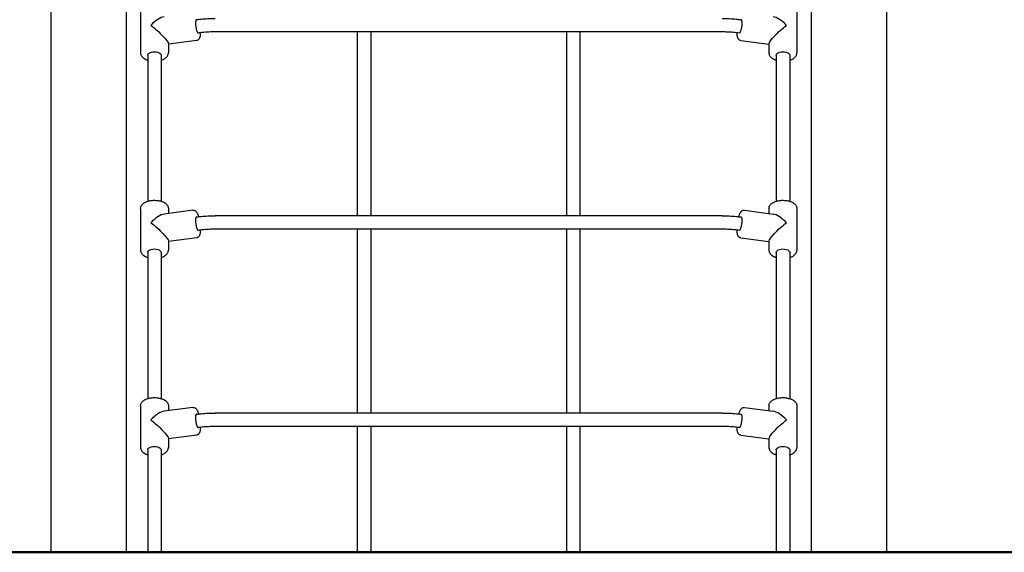
# Model space of a CAD drawing. Units: millimetres. Extents: x 0 to 30207, y 0 to 21000.
# Drawn here: x 7342 to 8507, y 2773 to 3405 of the extents above; entities that cross this region are included whole.
import ezdxf

# ---------------------------------------------------------------- set-up
doc = ezdxf.new("R2010")
doc.units = ezdxf.units.MM
doc.header["$LTSCALE"] = 15
doc.layers.add('P001', color=131, linetype='Continuous')
doc.layers.add('P_7THICK', color=7, linetype='Continuous', lineweight=50)

msp = doc.modelspace()

# ---------------------------------------------------------------- linework, layer by layer
at = {"layer": 'P001'}
for p, q in [((7378.8, 4103.3), (7378.8, 2773.3)), ((7467.8, 4103.3), (7467.8, 2773.3)), ((8278.8, 4103.3), (8278.8, 2773.3)), ((8367.8, 4103.3), (8367.8, 2773.3)), ((7484.8, 3414.6), (7484.8, 3365.2)), ((8261.7, 3414.6), (8261.7, 3365.2)), ((8173.3, 3390.1), (7573.3, 3390.1)), ((7741.3, 3390.1), (7741.3, 3172.2)), ((7757.3, 3390.1), (7757.3, 3172.2)), ((7989.3, 3172.2), (7989.3, 3390.1)), ((8005.3, 3172.2), (8005.3, 3390.1)), ((7551.3, 3379.9), (7517.8, 3375.4)), ((7517.8, 3376.1), (7517.8, 3365.2)), ((8195.2, 3379.9), (8228.7, 3375.4)), ((8228.7, 3376.1), (8228.7, 3365.2)), ((7493.3, 3362.6), (7493.3, 3189.3)), ((7509.3, 3362.6), (7509.3, 3189.3)), ((8237.2, 3362.6), (8237.2, 3189.3)), ((8253.2, 3362.6), (8253.2, 3189.3)), ((7484.8, 3180.7), (7484.8, 3131.4)), ((7546.9, 3178.8), (7512.8, 3174.2)), ((7517.8, 3180.7), (7517.8, 3174.9)), ((8173.3, 3172.2), (7573.3, 3172.2)), ((8199.6, 3178.8), (8233.7, 3174.2)), ((8228.7, 3180.7), (8228.7, 3174.9)), ((8261.7, 3180.7), (8261.7, 3131.4)), ((8173.3, 3156.2), (7573.3, 3156.2)), ((7741.3, 3156.2), (7741.3, 2938.4)), ((7757.3, 3156.2), (7757.3, 2938.4)), ((7989.3, 2938.4), (7989.3, 3156.2)), ((8005.3, 2938.4), (8005.3, 3156.2)), ((7551.3, 3146.1), (7517.8, 3141.6)), ((7517.8, 3142.2), (7517.8, 3131.4)), ((8195.2, 3146.1), (8228.7, 3141.6)), ((8228.7, 3142.2), (8228.7, 3131.4)), ((7493.3, 3128.8), (7493.3, 2955.5)), ((7509.3, 3128.8), (7509.3, 2955.5)), ((8237.2, 3128.8), (8237.2, 2955.5)), ((8253.2, 3128.8), (8253.2, 2955.5)), ((7484.8, 2946.9), (7484.8, 2897.5)), ((7546.9, 2945), (7512.8, 2940.4)), ((7517.8, 2946.9), (7517.8, 2941.1)), ((8173.3, 2938.4), (7573.3, 2938.4)), ((8199.6, 2945), (8233.7, 2940.4)), ((8228.7, 2946.9), (8228.7, 2941.1)), ((8261.7, 2946.9), (8261.7, 2897.5)), ((8173.3, 2922.4), (7573.3, 2922.4)), ((7741.3, 2922.4), (7741.3, 2773.3)), ((7757.3, 2922.4), (7757.3, 2773.3)), ((7989.3, 2773.3), (7989.3, 2922.4)), ((8005.3, 2773.3), (8005.3, 2922.4)), ((7551.3, 2912.3), (7517.8, 2907.8)), ((7517.8, 2908.4), (7517.8, 2897.5)), ((8195.2, 2912.3), (8228.7, 2907.8)), ((8228.7, 2908.4), (8228.7, 2897.5)), ((7493.3, 2894.9), (7493.3, 2773.3)), ((7509.3, 2894.9), (7509.3, 2773.3)), ((8237.2, 2894.9), (8237.2, 2773.3)), ((8253.2, 2894.9), (8253.2, 2773.3)), ((7378.8, 2773.3), (7467.8, 2773.3)), ((7493.3, 2773.3), (7509.3, 2773.3)), ((7741.3, 2773.3), (7757.3, 2773.3)), ((7989.3, 2773.3), (8005.3, 2773.3)), ((8237.2, 2773.3), (8253.2, 2773.3)), ((8278.8, 2773.3), (8367.8, 2773.3))]:
    msp.add_line(p, q, dxfattribs=at)
for points in [[(7551, 3404.6, 0.106689), (7550.8, 3404.5, 0.065079), (7550.7, 3404.4, 0.042162), (7550.6, 3404.3, 0.024823), (7550.5, 3404.2, 0.025023), (7550.4, 3404, 0.015724), (7550.3, 3403.8, 0.022969), (7550.2, 3403.4, 0.013444), (7550.1, 3403, 0.022586), (7550, 3402.2, 0.012429), (7550, 3401.3, 0.013937), (7550, 3400.1, 0.009977), (7550, 3398.9, 0.011373), (7550.1, 3397.4, 0.010374), (7550.3, 3395.9, 0.008083), (7550.5, 3394.8, 0.009102), (7550.7, 3393.7, 0.011902), (7551, 3392.4, 0.019093), (7551.5, 3391.1, 0.011805), (7551.7, 3390.5, 0.020186), (7552, 3389.9, 0.015224), (7552.1, 3389.6, 0.02764), (7552.3, 3389.2, 0.020332), (7552.5, 3389.1, 0.035508), (7552.6, 3388.9, 0.043451), (7552.8, 3388.8, 0.08487), (7552.9, 3388.8, 0.039075), (7553, 3388.7, 0.04339), (7553.1, 3388.7)], [(7551, 3404.6, -0.011994), (7558.6, 3405.4, -0.011151), (7566.2, 3405.9, -0.005075), (7569.7, 3406, -0.005076), (7573.3, 3406.1)], [(8173.3, 3406.1, -0.012106), (8181.7, 3405.8, -0.012532), (8190.1, 3405.2, -0.004247), (8192.8, 3404.9, -0.004412), (8195.6, 3404.6)], [(8195.6, 3404.6, -0.106689), (8195.7, 3404.5, -0.065079), (8195.9, 3404.4, -0.042162), (8196, 3404.3, -0.024823), (8196, 3404.2, -0.025023), (8196.1, 3404, -0.015724), (8196.2, 3403.8, -0.022969), (8196.3, 3403.4, -0.013444), (8196.4, 3403, -0.022586), (8196.5, 3402.2, -0.012429), (8196.5, 3401.3, -0.013937), (8196.6, 3400.1, -0.009977), (8196.5, 3398.9, -0.011373), (8196.4, 3397.4, -0.010374), (8196.2, 3395.9, -0.008083), (8196, 3394.8, -0.009102), (8195.8, 3393.7, -0.011902), (8195.5, 3392.4, -0.019093), (8195.1, 3391.1, -0.011805), (8194.8, 3390.5, -0.020186), (8194.6, 3389.9, -0.015224), (8194.4, 3389.6, -0.02764), (8194.2, 3389.2, -0.020332), (8194.1, 3389.1, -0.035508), (8193.9, 3388.9, -0.043451), (8193.8, 3388.8, -0.08487), (8193.6, 3388.8, -0.039075), (8193.5, 3388.7, -0.04339), (8193.4, 3388.7)], [(7555.6, 3389.1, -0.011546), (7555.5, 3387.4, -0.018355), (7555.4, 3385.7, -0.00571), (7555.3, 3385.3, -0.00366), (7555.2, 3384.8, -0.016767), (7555, 3383.8, -0.036855), (7554.7, 3382.9, -0.033299), (7554.4, 3382.2, -0.030896), (7553.9, 3381.5, -0.057047), (7553.2, 3380.8, -0.065423), (7552.4, 3380.2, -0.036536), (7551.9, 3380, -0.039256), (7551.3, 3379.9)], [(7573.3, 3390.1, 0.012087), (7565.6, 3389.9, 0.012517), (7558, 3389.3, 0.004248), (7555.6, 3389.1, 0.004445), (7553.1, 3388.7)], [(8193.4, 3388.7, 0.012062), (8186.6, 3389.5, 0.011088), (8179.6, 3389.9, 0.005064), (8176.4, 3390, 0.005083), (8173.3, 3390.1)], [(8195.2, 3379.9, -0.091718), (8193.9, 3380.3, -0.082297), (8192.9, 3381.2, -0.043516), (8192.4, 3381.8, -0.0352), (8192, 3382.5, -0.037506), (8191.5, 3383.7, -0.025644), (8191.3, 3385, -0.011584), (8191.1, 3385.7, -0.006808), (8191.1, 3386.5, -0.012381), (8191, 3387.8, -0.00897), (8190.9, 3389.1)], [(7484.8, 3365.2, 0.027577), (7484.8, 3364.5, 0.026043), (7485, 3363.8, 0.06066), (7485.5, 3362.3, 0.051316), (7486.4, 3360.9, 0.029777), (7487.1, 3360.1, 0.024786), (7487.9, 3359.4, 0.021922), (7488.7, 3358.8, 0.018407), (7489.5, 3358.2, 0.014818), (7490.3, 3357.8, 0.012969), (7491.1, 3357.4, 0.015809), (7492.2, 3357, 0.013642), (7493.3, 3356.6)], [(7509.3, 3356.6, 0.008917), (7510, 3356.8, 0.009621), (7510.8, 3357.1, 0.026126), (7512.5, 3357.9, 0.034822), (7514.1, 3358.9, 0.034339), (7515.3, 3359.9, 0.046278), (7516.4, 3361.1, 0.052218), (7517.2, 3362.5, 0.060282), (7517.7, 3364, 0.021978), (7517.8, 3364.6, 0.023184), (7517.8, 3365.2)], [(8228.7, 3365.2, 0.027577), (8228.7, 3364.5, 0.026043), (8228.9, 3363.8, 0.06066), (8229.4, 3362.3, 0.051316), (8230.3, 3360.9, 0.029777), (8231, 3360.1, 0.024786), (8231.8, 3359.4, 0.021922), (8232.6, 3358.8, 0.018407), (8233.4, 3358.2, 0.014818), (8234.2, 3357.8, 0.012969), (8235, 3357.4, 0.015809), (8236.1, 3357, 0.013642), (8237.2, 3356.6)], [(8253.2, 3356.6, 0.008917), (8253.9, 3356.8, 0.009621), (8254.7, 3357.1, 0.026126), (8256.4, 3357.9, 0.034822), (8258, 3358.9, 0.034339), (8259.2, 3359.9, 0.046278), (8260.3, 3361.1, 0.052218), (8261.1, 3362.5, 0.060282), (8261.6, 3364, 0.021978), (8261.7, 3364.6, 0.023184), (8261.7, 3365.2)], [(7484.8, 3180.7, -0.061367), (7485, 3182.3, -0.055882), (7485.5, 3183.7, -0.043655), (7486.2, 3184.9, -0.035763), (7487.1, 3185.9, -0.029943), (7488.1, 3186.7, -0.024701), (7489.1, 3187.4, -0.023817), (7490.3, 3188.1, -0.01921), (7491.5, 3188.7, -0.023842), (7493.3, 3189.3, -0.019377), (7495.1, 3189.8, -0.024569), (7497.7, 3190.3, -0.021848), (7500.2, 3190.5, -0.024051), (7503.1, 3190.4, -0.025645), (7506, 3190.1, -0.020539), (7508.1, 3189.7, -0.02484), (7510.2, 3189, -0.018796), (7511.6, 3188.5, -0.023675), (7512.9, 3187.8, -0.014849), (7513.6, 3187.4, -0.016766), (7514.3, 3186.9, -0.045695), (7515.8, 3185.5, -0.063547), (7517, 3183.9, -0.044725), (7517.5, 3182.7, -0.048192), (7517.8, 3181.5, -0.014982), (7517.8, 3181.1, -0.015548), (7517.8, 3180.7)], [(8228.7, 3180.7, -0.061367), (8228.9, 3182.3, -0.055882), (8229.4, 3183.7, -0.043655), (8230.1, 3184.9, -0.035763), (8231, 3185.9, -0.029943), (8232, 3186.7, -0.024701), (8233, 3187.4, -0.023817), (8234.2, 3188.1, -0.01921), (8235.4, 3188.7, -0.023842), (8237.2, 3189.3, -0.019377), (8239, 3189.8, -0.024569), (8241.6, 3190.3, -0.021848), (8244.1, 3190.5, -0.024051), (8247, 3190.4, -0.025645), (8249.9, 3190.1, -0.020539), (8252, 3189.7, -0.02484), (8254.1, 3189, -0.018796), (8255.5, 3188.5, -0.023675), (8256.8, 3187.8, -0.014849), (8257.5, 3187.4, -0.016766), (8258.2, 3186.9, -0.045695), (8259.7, 3185.5, -0.063547), (8260.9, 3183.9, -0.044725), (8261.4, 3182.7, -0.048192), (8261.7, 3181.5, -0.014982), (8261.7, 3181.1, -0.015548), (8261.7, 3180.7)], [(7546.9, 3178.8, -0.091718), (7548.3, 3178.7, -0.082297), (7549.5, 3178.2, -0.043516), (7550.2, 3177.7, -0.0352), (7550.7, 3177.1, -0.037506), (7551.5, 3176.1, -0.025644), (7552.1, 3175, -0.011584), (7552.4, 3174.3, -0.006808), (7552.7, 3173.6, -0.01251), (7553.1, 3172.3, -0.009037), (7553.5, 3171.1)], [(7551, 3170.8, 0.106689), (7550.8, 3170.7, 0.065079), (7550.7, 3170.6, 0.042162), (7550.6, 3170.5, 0.024823), (7550.5, 3170.3, 0.025023), (7550.4, 3170.1, 0.015724), (7550.3, 3169.9, 0.022969), (7550.2, 3169.6, 0.013444), (7550.1, 3169.2, 0.022586), (7550, 3168.3, 0.012429), (7550, 3167.5, 0.013937), (7550, 3166.3, 0.009977), (7550, 3165.1, 0.011373), (7550.1, 3163.6, 0.010374), (7550.3, 3162.1, 0.008083), (7550.5, 3161, 0.009102), (7550.7, 3159.9, 0.011902), (7551, 3158.5, 0.019093), (7551.5, 3157.3, 0.011805), (7551.7, 3156.6, 0.020186), (7552, 3156.1, 0.015224), (7552.1, 3155.7, 0.02764), (7552.3, 3155.4, 0.020332), (7552.5, 3155.2, 0.035508), (7552.6, 3155.1, 0.043451), (7552.8, 3155, 0.08487), (7552.9, 3154.9, 0.039075), (7553, 3154.9, 0.04339), (7553.1, 3154.9)], [(7551, 3170.8, -0.011994), (7558.6, 3171.6, -0.011151), (7566.2, 3172.1, -0.005075), (7569.7, 3172.2, -0.005076), (7573.3, 3172.2)], [(8173.3, 3172.2, -0.012106), (8181.7, 3172, -0.012532), (8190.1, 3171.4, -0.004247), (8192.8, 3171.1, -0.004412), (8195.6, 3170.8)], [(8193, 3171.1, -0.011588), (8193.5, 3172.7, -0.018469), (8194.1, 3174.3, -0.005734), (8194.3, 3174.7, -0.003675), (8194.5, 3175.1, -0.016767), (8195, 3176, -0.036855), (8195.5, 3176.8, -0.033299), (8196, 3177.4, -0.030896), (8196.6, 3178, -0.057047), (8197.5, 3178.5, -0.065423), (8198.5, 3178.8, -0.036536), (8199, 3178.8, -0.039256), (8199.6, 3178.8)], [(8195.6, 3170.8, -0.106689), (8195.7, 3170.7, -0.065079), (8195.9, 3170.6, -0.042162), (8196, 3170.5, -0.024823), (8196, 3170.3, -0.025023), (8196.1, 3170.1, -0.015724), (8196.2, 3169.9, -0.022969), (8196.3, 3169.6, -0.013444), (8196.4, 3169.2, -0.022586), (8196.5, 3168.3, -0.012429), (8196.5, 3167.5, -0.013937), (8196.6, 3166.3, -0.009977), (8196.5, 3165.1, -0.011373), (8196.4, 3163.6, -0.010374), (8196.2, 3162.1, -0.008083), (8196, 3161, -0.009102), (8195.8, 3159.9, -0.011902), (8195.5, 3158.5, -0.019093), (8195.1, 3157.3, -0.011805), (8194.8, 3156.6, -0.020186), (8194.6, 3156.1, -0.015224), (8194.4, 3155.7, -0.02764), (8194.2, 3155.4, -0.020332), (8194.1, 3155.2, -0.035508), (8193.9, 3155.1, -0.043451), (8193.8, 3155, -0.08487), (8193.6, 3154.9, -0.039075), (8193.5, 3154.9, -0.04339), (8193.4, 3154.9)], [(7555.6, 3155.2, -0.011546), (7555.5, 3153.6, -0.018355), (7555.4, 3151.9, -0.00571), (7555.3, 3151.4, -0.00366), (7555.2, 3151, -0.016767), (7555, 3150, -0.036855), (7554.7, 3149.1, -0.033299), (7554.4, 3148.3, -0.030896), (7553.9, 3147.7, -0.057047), (7553.2, 3147, -0.065423), (7552.4, 3146.4, -0.036536), (7551.9, 3146.2, -0.039256), (7551.3, 3146.1)], [(7573.3, 3156.2, 0.012087), (7565.6, 3156.1, 0.012517), (7558, 3155.5, 0.004248), (7555.6, 3155.2, 0.004445), (7553.1, 3154.9)], [(8193.4, 3154.9, 0.012062), (8186.6, 3155.7, 0.011088), (8179.6, 3156.1, 0.005064), (8176.4, 3156.2, 0.005083), (8173.3, 3156.2)], [(8195.2, 3146.1, -0.091718), (8193.9, 3146.5, -0.082297), (8192.9, 3147.3, -0.043516), (8192.4, 3148, -0.0352), (8192, 3148.7, -0.037506), (8191.5, 3149.9, -0.025644), (8191.3, 3151.1, -0.011584), (8191.1, 3151.9, -0.006808), (8191.1, 3152.6, -0.012381), (8191, 3153.9, -0.00897), (8190.9, 3155.2)], [(7484.8, 3131.4, 0.027577), (7484.8, 3130.7, 0.026043), (7485, 3130, 0.06066), (7485.5, 3128.5, 0.051316), (7486.4, 3127.1, 0.029777), (7487.1, 3126.3, 0.024786), (7487.9, 3125.5, 0.021922), (7488.7, 3124.9, 0.018407), (7489.5, 3124.4, 0.014818), (7490.3, 3124, 0.012969), (7491.1, 3123.6, 0.015809), (7492.2, 3123.1, 0.013642), (7493.3, 3122.8)], [(7509.3, 3122.8, 0.008917), (7510, 3123, 0.009621), (7510.8, 3123.3, 0.026126), (7512.5, 3124, 0.034822), (7514.1, 3125, 0.034339), (7515.3, 3126.1, 0.046278), (7516.4, 3127.3, 0.052218), (7517.2, 3128.7, 0.060282), (7517.7, 3130.2, 0.021978), (7517.8, 3130.8, 0.023184), (7517.8, 3131.4)], [(8228.7, 3131.4, 0.027577), (8228.7, 3130.7, 0.026043), (8228.9, 3130, 0.06066), (8229.4, 3128.5, 0.051316), (8230.3, 3127.1, 0.029777), (8231, 3126.3, 0.024786), (8231.8, 3125.5, 0.021922), (8232.6, 3124.9, 0.018407), (8233.4, 3124.4, 0.014818), (8234.2, 3124, 0.012969), (8235, 3123.6, 0.015809), (8236.1, 3123.1, 0.013642), (8237.2, 3122.8)], [(8253.2, 3122.8, 0.008917), (8253.9, 3123, 0.009621), (8254.7, 3123.3, 0.026126), (8256.4, 3124, 0.034822), (8258, 3125, 0.034339), (8259.2, 3126.1, 0.046278), (8260.3, 3127.3, 0.052218), (8261.1, 3128.7, 0.060282), (8261.6, 3130.2, 0.021978), (8261.7, 3130.8, 0.023184), (8261.7, 3131.4)], [(7484.8, 2946.9, -0.061367), (7485, 2948.4, -0.055882), (7485.5, 2949.9, -0.043655), (7486.2, 2951, -0.035763), (7487.1, 2952, -0.029943), (7488.1, 2952.9, -0.024701), (7489.1, 2953.6, -0.023817), (7490.3, 2954.3, -0.01921), (7491.5, 2954.9, -0.023842), (7493.3, 2955.5, -0.019377), (7495.1, 2956, -0.024569), (7497.7, 2956.4, -0.021848), (7500.2, 2956.6, -0.024051), (7503.1, 2956.6, -0.025645), (7506, 2956.3, -0.020539), (7508.1, 2955.8, -0.02484), (7510.2, 2955.2, -0.018796), (7511.6, 2954.7, -0.023675), (7512.9, 2954, -0.014849), (7513.6, 2953.5, -0.016766), (7514.3, 2953.1, -0.045695), (7515.8, 2951.7, -0.063547), (7517, 2950.1, -0.044725), (7517.5, 2948.9, -0.048192), (7517.8, 2947.7, -0.014982), (7517.8, 2947.3, -0.015548), (7517.8, 2946.9)], [(8228.7, 2946.9, -0.061367), (8228.9, 2948.4, -0.055882), (8229.4, 2949.9, -0.043655), (8230.1, 2951, -0.035763), (8231, 2952, -0.029943), (8232, 2952.9, -0.024701), (8233, 2953.6, -0.023817), (8234.2, 2954.3, -0.01921), (8235.4, 2954.9, -0.023842), (8237.2, 2955.5, -0.019377), (8239, 2956, -0.024569), (8241.6, 2956.4, -0.021848), (8244.1, 2956.6, -0.024051), (8247, 2956.6, -0.025645), (8249.9, 2956.3, -0.020539), (8252, 2955.8, -0.02484), (8254.1, 2955.2, -0.018796), (8255.5, 2954.7, -0.023675), (8256.8, 2954, -0.014849), (8257.5, 2953.5, -0.016766), (8258.2, 2953.1, -0.045695), (8259.7, 2951.7, -0.063547), (8260.9, 2950.1, -0.044725), (8261.4, 2948.9, -0.048192), (8261.7, 2947.7, -0.014982), (8261.7, 2947.3, -0.015548), (8261.7, 2946.9)], [(7546.9, 2945, -0.091718), (7548.3, 2944.9, -0.082297), (7549.5, 2944.4, -0.043516), (7550.2, 2943.9, -0.0352), (7550.7, 2943.3, -0.037506), (7551.5, 2942.3, -0.025644), (7552.1, 2941.2, -0.011584), (7552.4, 2940.5, -0.006808), (7552.7, 2939.8, -0.01251), (7553.1, 2938.5, -0.009037), (7553.5, 2937.3)], [(7551, 2936.9, -0.011994), (7558.6, 2937.8, -0.011151), (7566.2, 2938.3, -0.005075), (7569.7, 2938.4, -0.005076), (7573.3, 2938.4)], [(8173.3, 2938.4, -0.012106), (8181.7, 2938.2, -0.012532), (8190.1, 2937.6, -0.004247), (8192.8, 2937.3, -0.004412), (8195.6, 2936.9)], [(8193, 2937.3, -0.011588), (8193.5, 2938.9, -0.018469), (8194.1, 2940.4, -0.005734), (8194.3, 2940.9, -0.003675), (8194.5, 2941.3, -0.016767), (8195, 2942.2, -0.036855), (8195.5, 2943, -0.033299), (8196, 2943.6, -0.030896), (8196.6, 2944.1, -0.057047), (8197.5, 2944.7, -0.065423), (8198.5, 2945, -0.036536), (8199, 2945, -0.039256), (8199.6, 2945)], [(7551, 2936.9, 0.106689), (7550.8, 2936.9, 0.065079), (7550.7, 2936.8, 0.042162), (7550.6, 2936.6, 0.024823), (7550.5, 2936.5, 0.025023), (7550.4, 2936.3, 0.015724), (7550.3, 2936.1, 0.022969), (7550.2, 2935.7, 0.013444), (7550.1, 2935.4, 0.022586), (7550, 2934.5, 0.012429), (7550, 2933.6, 0.013937), (7550, 2932.4, 0.009977), (7550, 2931.2, 0.011373), (7550.1, 2929.8, 0.010374), (7550.3, 2928.3, 0.008083), (7550.5, 2927.2, 0.009102), (7550.7, 2926, 0.011902), (7551, 2924.7, 0.019093), (7551.5, 2923.4, 0.011805), (7551.7, 2922.8, 0.020186), (7552, 2922.2, 0.015224), (7552.1, 2921.9, 0.02764), (7552.3, 2921.6, 0.020332), (7552.5, 2921.4, 0.035508), (7552.6, 2921.3, 0.043451), (7552.8, 2921.2, 0.08487), (7552.9, 2921.1, 0.039075), (7553, 2921.1, 0.04339), (7553.1, 2921.1)], [(8195.6, 2936.9, -0.106689), (8195.7, 2936.9, -0.065079), (8195.9, 2936.8, -0.042162), (8196, 2936.6, -0.024823), (8196, 2936.5, -0.025023), (8196.1, 2936.3, -0.015724), (8196.2, 2936.1, -0.022969), (8196.3, 2935.7, -0.013444), (8196.4, 2935.4, -0.022586), (8196.5, 2934.5, -0.012429), (8196.5, 2933.6, -0.013937), (8196.6, 2932.4, -0.009977), (8196.5, 2931.2, -0.011373), (8196.4, 2929.8, -0.010374), (8196.2, 2928.3, -0.008083), (8196, 2927.2, -0.009102), (8195.8, 2926, -0.011902), (8195.5, 2924.7, -0.019093), (8195.1, 2923.4, -0.011805), (8194.8, 2922.8, -0.020186), (8194.6, 2922.2, -0.015224), (8194.4, 2921.9, -0.02764), (8194.2, 2921.6, -0.020332), (8194.1, 2921.4, -0.035508), (8193.9, 2921.3, -0.043451), (8193.8, 2921.2, -0.08487), (8193.6, 2921.1, -0.039075), (8193.5, 2921.1, -0.04339), (8193.4, 2921.1)], [(7555.6, 2921.4, -0.011546), (7555.5, 2919.7, -0.018355), (7555.4, 2918.1, -0.00571), (7555.3, 2917.6, -0.00366), (7555.2, 2917.1, -0.016767), (7555, 2916.2, -0.036855), (7554.7, 2915.2, -0.033299), (7554.4, 2914.5, -0.030896), (7553.9, 2913.9, -0.057047), (7553.2, 2913.1, -0.065423), (7552.4, 2912.6, -0.036536), (7551.9, 2912.4, -0.039256), (7551.3, 2912.3)], [(7573.3, 2922.4, 0.012087), (7565.6, 2922.2, 0.012517), (7558, 2921.7, 0.004248), (7555.6, 2921.4, 0.004445), (7553.1, 2921.1)], [(8193.4, 2921.1, 0.012062), (8186.6, 2921.9, 0.011088), (8179.6, 2922.3, 0.005064), (8176.4, 2922.4, 0.005083), (8173.3, 2922.4)], [(8195.2, 2912.3, -0.091718), (8193.9, 2912.7, -0.082297), (8192.9, 2913.5, -0.043516), (8192.4, 2914.2, -0.0352), (8192, 2914.9, -0.037506), (8191.5, 2916.1, -0.025644), (8191.3, 2917.3, -0.011584), (8191.1, 2918.1, -0.006808), (8191.1, 2918.8, -0.012381), (8191, 2920.1, -0.00897), (8190.9, 2921.4)], [(7484.8, 2897.5, 0.027577), (7484.8, 2896.8, 0.026043), (7485, 2896.2, 0.06066), (7485.5, 2894.6, 0.051316), (7486.4, 2893.2, 0.029777), (7487.1, 2892.4, 0.024786), (7487.9, 2891.7, 0.021922), (7488.7, 2891.1, 0.018407), (7489.5, 2890.6, 0.014818), (7490.3, 2890.1, 0.012969), (7491.1, 2889.7, 0.015809), (7492.2, 2889.3, 0.013642), (7493.3, 2888.9)], [(7509.3, 2888.9, 0.008917), (7510, 2889.2, 0.009621), (7510.8, 2889.4, 0.026126), (7512.5, 2890.2, 0.034822), (7514.1, 2891.2, 0.034339), (7515.3, 2892.2, 0.046278), (7516.4, 2893.4, 0.052218), (7517.2, 2894.8, 0.060282), (7517.7, 2896.4, 0.021978), (7517.8, 2897, 0.023184), (7517.8, 2897.5)], [(8228.7, 2897.5, 0.027577), (8228.7, 2896.8, 0.026043), (8228.9, 2896.2, 0.06066), (8229.4, 2894.6, 0.051316), (8230.3, 2893.2, 0.029777), (8231, 2892.4, 0.024786), (8231.8, 2891.7, 0.021922), (8232.6, 2891.1, 0.018407), (8233.4, 2890.6, 0.014818), (8234.2, 2890.1, 0.012969), (8235, 2889.7, 0.015809), (8236.1, 2889.3, 0.013642), (8237.2, 2888.9)], [(8253.2, 2888.9, 0.008917), (8253.9, 2889.2, 0.009621), (8254.7, 2889.4, 0.026126), (8256.4, 2890.2, 0.034822), (8258, 2891.2, 0.034339), (8259.2, 2892.2, 0.046278), (8260.3, 2893.4, 0.052218), (8261.1, 2894.8, 0.060282), (8261.6, 2896.4, 0.021978), (8261.7, 2897, 0.023184), (8261.7, 2897.5)]]:
    msp.add_lwpolyline(points, format="xyb", dxfattribs=at)
for centre, major_axis, start_param, end_param in [((7501.3, 3389.9), (-15.2, -17.4), 3.541862, 4.573919), ((8245.2, 3389.9), (15.2, -17.4), 1.709266, 2.741323), ((7501.3, 3156), (-15.2, -17.4), 3.541862, 4.573919), ((8245.2, 3156), (15.2, -17.4), 1.709266, 2.741323), ((7501.3, 2922.2), (-15.2, -17.4), 3.541862, 4.573919), ((8245.2, 2922.2), (15.2, -17.4), 1.709266, 2.741323)]:
    msp.add_ellipse(centre, major_axis=major_axis, ratio=0.370205, start_param=start_param, end_param=end_param, dxfattribs=at)
at = {"layer": 'P001', "extrusion": (0, 0, -1)}
for centre, major_axis, ratio, start_param, end_param in [((7501.3, 3389.9), (16.3, -14.3), 0.159278, 4.31212, 6.144715), ((8245.2, 3389.9), (-16.3, -14.3), 0.159278, 0.13847, 1.971066), ((7501.3, 3362.6), (-8, 0), 0.5, 0, 3.141593), ((8245.2, 3362.6), (-8, 0), 0.5, 0, 3.141593), ((7501.3, 3156), (16.3, -14.3), 0.159278, 4.31212, 6.144715), ((8245.2, 3156), (-16.3, -14.3), 0.159278, 0.13847, 1.971066), ((7501.3, 3128.8), (-8, 0), 0.5, 0, 3.141593), ((8245.2, 3128.8), (-8, 0), 0.5, 0, 3.141593), ((7501.3, 2922.2), (16.3, -14.3), 0.159278, 4.31212, 6.144715), ((8245.2, 2922.2), (-16.3, -14.3), 0.159278, 0.13847, 1.971066), ((7501.3, 2894.9), (-8, 0), 0.5, 0, 3.141593), ((8245.2, 2894.9), (-8, 0), 0.5, 0, 3.141593)]:
    msp.add_ellipse(centre, major_axis=major_axis, ratio=ratio, start_param=start_param, end_param=end_param, dxfattribs=at)
at = {"layer": 'P_7THICK'}
msp.add_line((2591.9, 2773.3), (14891.1, 2773.3), dxfattribs=at)

doc.saveas('drawing.dxf')
